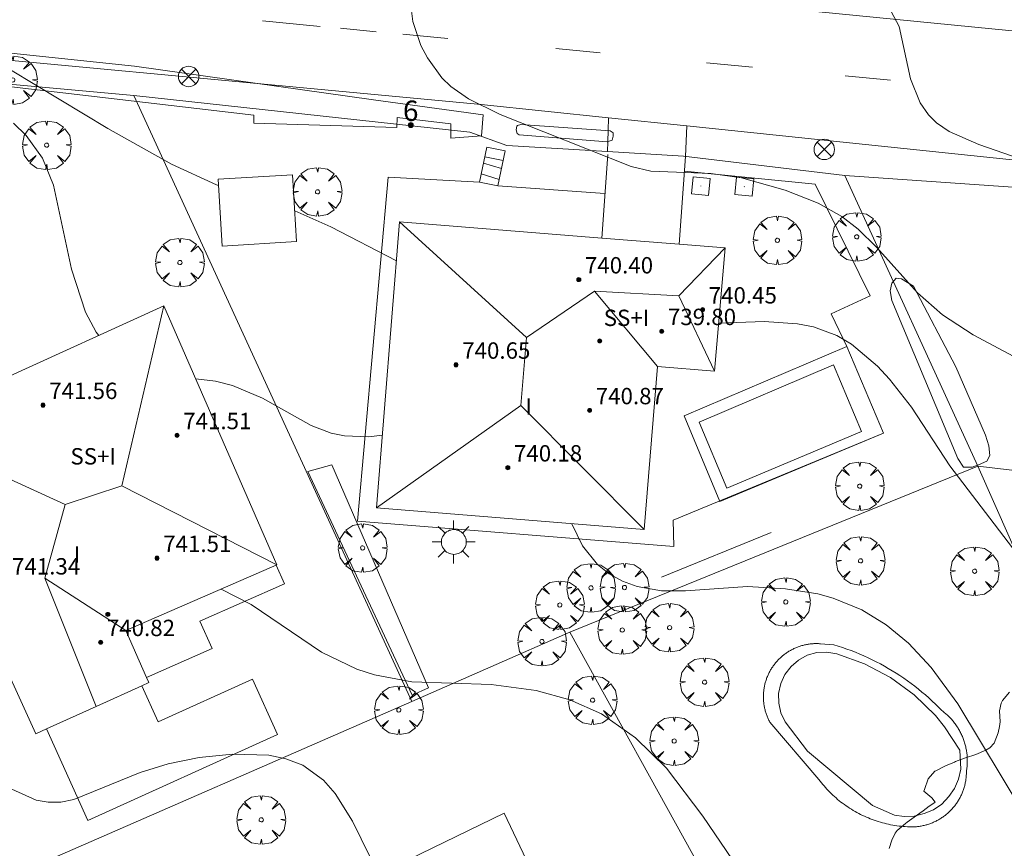
# Model space of a CAD drawing. Units: millimetres. Extents: x 423999 to 425002, y 4490499 to 4491001.
# Drawn here: x 424267 to 424315, y 4490583 to 4490623 of the extents above; entities that cross this region are included whole.
import ezdxf

# ---------------------------------------------------------------- set-up
doc = ezdxf.new("R2010")
doc.units = ezdxf.units.MM
doc.header["$MEASUREMENT"] = 0
doc.linetypes.add('VADO', pattern=[9.01, 2.71, -0.9, 0.9, -0.9, 0.9, -0.9, 0.9, -0.9])
doc.layers.get('0').update_dxf_attribs({"lineweight": 9})
for name, color, linetype, lineweight in [('1', 7, 'Continuous', 9), ('f012003p_num_plantas', 252, 'Continuous', 9), ('f022001p_portal', 7, 'Continuous', 9), ('f022001p_portal_texto', 7, 'Continuous', 9), ('f031026l_pinturavial', 253, 'Continuous', 9), ('f040024s_piscina', 140, 'Continuous', 9), ('f050002l_curvanivel_cgn', 23, 'Continuous', 9), ('f050002l_curvanivel_mae', 213, 'Continuous', 9), ('f050009p_puntocotaconstruccionelevada', 211, 'Continuous', 9), ('f060140s_arboladourbano', 92, 'Continuous', 9), ('f061013p_arbol', 91, 'Continuous', 9), ('f070045l_muro_tap', 11, 'MURO2', 9), ('f070045l_puerta', 11, 'Continuous', 9), ('f070047l_seto', 91, 'Continuous', 9), ('f070048l_alambrada', 7, 'ALAMBRADA_3', 9), ('f070056l_edificacion_els', 22, 'Continuous', 9), ('f070056l_edificacion_med', 221, 'Continuous', 9), ('f070056s_edificacion_edi', 240, 'Continuous', 9), ('f070057s_edificacionligera', 11, 'Continuous', 9), ('f070058l_elementoconstruido_bordillo', 30, 'Continuous', 9), ('f071028l_acera_escalera', 11, 'Continuous', 9), ('f071028s_acera_escalera', 11, 'Continuous', 9), ('f071045l_vado', 30, 'VADO', 9), ('f081039p_poste', 7, 'Continuous', 9), ('f081055p_farola', 7, 'Continuous', 9), ('f081065p_registro_cuadrado', 7, 'Continuous', 9)]:
    doc.layers.add(name, color=color, linetype=linetype, lineweight=lineweight)
doc.styles.get("Standard").update_dxf_attribs({"font": 'arial.ttf'})
doc.styles.add('Style-s7210005_h', font='txt')
doc.linetypes.add('ALAMBRADA_3', pattern='A,6.1e-05,[1,alambrada_3.shx,S=1,R=0,X=0,Y=0],-6.119413', length=6.119474)
doc.linetypes.add('MURO2', pattern='A,3.1e-05,[1,muro2.shx,S=1,R=0,X=0,Y=0],-3.058844', length=3.058875)

# ---------------------------------------------------------------- blocks, each defined once
blk = doc.blocks.new('punto_cota_construccion_elevada')
at = {"layer": 'f050009p_puntocotaconstruccionelevada'}
h = blk.add_hatch(color=256, dxfattribs=at)
h.dxf.hatch_style = 1
edge = h.paths.add_edge_path()
edge.add_arc((0, 0), 0.1, 0, 360)
blk.add_circle((0, 0), 0.1, dxfattribs=at)
blk = doc.blocks.new('arbol')
at = {"color": 0, "linetype": 'Continuous', "lineweight": 0, "flags": 128}
for points in [[(0.96, 0.012), (1.2, 0.036), (1.128, 0.468), (0.888, 0.804), (0.528, 0.528), (0.816, 0.876), (0.48, 1.104), (0.048, 1.176), (0.012, 0.96), (-0.048, 1.176), (-0.48, 1.104), (-0.816, 0.876), (-0.504, 0.528), (-0.864, 0.804), (-1.104, 0.468), (-1.188, 0.036), (-0.936, 0.012)], [(-0.936, 0.012), (-1.188, -0.048), (-1.104, -0.48), (-0.864, -0.804), (-0.504, -0.504), (-0.816, -0.876), (-0.48, -1.116)], [(-0.48, -1.116), (-0.048, -1.188), (0.012, -0.936), (0.048, -1.188), (0.48, -1.116), (0.816, -0.876), (0.528, -0.504), (0.888, -0.804), (1.128, -0.48), (1.2, -0.048), (0.96, 0.012)]]:
    blk.add_lwpolyline(points, dxfattribs=at)
at = {"color": 0, "linetype": 'Continuous', "lineweight": 0, "extrusion": (0, 0, -1)}
for start, end in [(180.0229, 7.5946), (7.2233, 180.0229)]:
    blk.add_arc((0, 0), 0.104, start, end, dxfattribs=at)
blk = doc.blocks.new('poste')
at = {"layer": 'f081039p_poste'}
for p, q in [((-0.354, 0.354), (0.354, -0.354)), ((-0.354, -0.354), (0.354, 0.354))]:
    blk.add_line(p, q, dxfattribs=at)
blk.add_circle((0, 0), 0.5, dxfattribs=at)
blk = doc.blocks.new('farola')
at = {"layer": '1'}
for points in [[(0, 1.05, 0), (0, 0.6, 0)], [(-0.75, 0.75, 0), (-0.42, 0.42, 0)], [(0.01, 0.61, 0), (0.09, 0.6, 0), (0.16, 0.58, 0), (0.24, 0.57, 0), (0.3, 0.52, 0), (0.37, 0.49, 0), (0.43, 0.43, 0), (0.48, 0.39, 0), (0.52, 0.31, 0), (0.57, 0.25, 0), (0.6, 0.18, 0), (0.61, 0.1, 0), (0.61, 0.03, 0), (0.61, -0.03, 0), (0.61, -0.11, 0), (0.6, -0.18, 0), (0.57, -0.26, 0), (0.52, -0.32, 0), (0.48, -0.39, 0), (0.43, -0.44, 0), (0.37, -0.5, 0), (0.3, -0.53, 0), (0.24, -0.57, 0), (0.16, -0.59, 0), (0.09, -0.6, 0), (0, -0.62, 0), (-0.06, -0.6, 0), (-0.14, -0.59, 0), (-0.21, -0.57, 0), (-0.27, -0.53, 0), (-0.35, -0.5, 0), (-0.41, -0.44, 0), (-0.45, -0.39, 0), (-0.5, -0.32, 0), (-0.54, -0.26, 0), (-0.57, -0.18, 0), (-0.59, -0.11, 0), (-0.59, -0.03, 0), (-0.59, 0.03, 0), (-0.59, 0.1, 0), (-0.57, 0.18, 0), (-0.54, 0.25, 0), (-0.5, 0.31, 0), (-0.45, 0.39, 0), (-0.41, 0.43, 0), (-0.35, 0.49, 0), (-0.27, 0.52, 0), (-0.21, 0.57, 0), (-0.14, 0.58, 0), (-0.06, 0.6, 0), (0.01, 0.61, 0)], [(0.75, 0.75, 0), (0.43, 0.43, 0)], [(-1.05, 0, 0), (-0.59, 0, 0)], [(1.05, 0, 0), (0.61, 0, 0)], [(-0.75, -0.74, 0), (-0.42, -0.41, 0)], [(0.75, -0.75, 0), (0.43, -0.44, 0)], [(0, -1.05, 0), (0, -0.62, 0)]]:
    blk.add_polyline3d(points, dxfattribs=at)
blk = doc.blocks.new('registro_cuadrado')
at = {"layer": 'f081065p_registro_cuadrado'}
blk.add_lwpolyline([(-0.42, 0.416), (-0.42, -0.424), (0.42, -0.424), (0.42, 0.416)], close=True, dxfattribs=at)
blk.add_polyline3d([(0, 0.003, 0), (0, -0.004, 0), (0, 0.003, 0)], dxfattribs=at)
blk = doc.blocks.new('portal_catastro')
at = {"layer": 'f022001p_portal'}
h = blk.add_hatch(color=256, dxfattribs=at)
h.dxf.hatch_style = 1
edge = h.paths.add_edge_path()
edge.add_arc((0, 0), 0.125, 0, 360)
blk.add_circle((0, 0), 0.125, dxfattribs=at)

msp = doc.modelspace()

# ---------------------------------------------------------------- linework, layer by layer
at = {"layer": 'f031026l_pinturavial'}
for p, q in [((424278.534, 4490623.364, 734.638), (424281.354, 4490623.099, 734.523)), ((424282.335, 4490623.006, 734.483), (424284.079, 4490622.842, 734.411)), ((424285.394, 4490622.718, 734.357), (424287.581, 4490622.512, 734.268)), ((424292.859, 4490622.015, 734.052), (424295.031, 4490621.81, 733.963)), ((424300.231, 4490621.32, 733.749), (424302.468, 4490621.109, 733.658)), ((424307.002, 4490620.682, 733.472), (424309.21, 4490620.474, 733.382))]:
    msp.add_line(p, q, dxfattribs=at)
at = {"layer": 'f040024s_piscina'}
for points in [[(424301.225, 4490600.529, 735.585), (424299.875, 4490603.755, 735.585), (424306.428, 4490606.55, 735.585), (424307.796, 4490603.285, 735.391)], [(424309.88, 4490584.47, 736.676), (424309.42, 4490584.54, 736.676), (424308.33, 4490585.01, 736.676), (424305.16, 4490587.67, 736.619), (424304.07, 4490589.1, 736.619), (424303.86, 4490589.53, 736.619), (424303.76, 4490590.01, 736.619), (424303.75, 4490590.49, 736.619), (424303.86, 4490590.97, 736.619), (424304.05, 4490591.41, 736.619), (424304.36, 4490591.8, 736.619), (424304.72, 4490592.12, 736.619), (424305.15, 4490592.35, 736.619), (424305.61, 4490592.48, 736.619), (424306.11, 4490592.5, 736.619), (424306.6, 4490592.43, 736.619), (424307.94, 4490591.94, 736.242), (424309.22, 4490591.27, 736.242), (424310.38, 4490590.42, 736.242), (424311.41, 4490589.4, 736.242), (424311.86, 4490588.85, 736.242), (424312.6, 4490587.71, 736.242), (424312.65, 4490586.79, 736.676), (424312.54, 4490586.3, 736.676), (424312.35, 4490585.84, 736.676), (424312.07, 4490585.44, 736.676), (424311.72, 4490585.08, 736.676), (424311.32, 4490584.8, 736.676), (424310.86, 4490584.61, 736.676), (424310.37, 4490584.49, 736.676)]]:
    msp.add_polyline3d(points, close=True, dxfattribs=at)
at = {"layer": 'f050002l_curvanivel_cgn'}
for points in [[(424315.973, 4490606.571, 734), (424313.254, 4490608.018, 734), (424311.757, 4490608.994, 734), (424310.542, 4490610.065, 734), (424308.532, 4490612.309, 734), (424307.642, 4490613.184, 734), (424306.841, 4490613.801, 734), (424305.681, 4490614.449, 734), (424304.066, 4490615.085, 734), (424301.935, 4490615.69, 734), (424300.438, 4490615.9, 734), (424297.504, 4490616.027, 734), (424296.539, 4490616.243, 734), (424290.15, 4490618.797, 734), (424288.593, 4490619.551, 734), (424287.735, 4490620.162, 734), (424287.297, 4490620.585, 734), (424286.586, 4490621.558, 734), (424286.273, 4490622.168, 734), (424285.881, 4490623.335, 734), (424285.664, 4490625.045, 734)], [(424318.472, 4490615.618, 733), (424313.542, 4490617.321, 733), (424312.087, 4490617.967, 733), (424311.473, 4490618.388, 733), (424311.077, 4490618.774, 733), (424310.661, 4490619.363, 733), (424310.188, 4490620.541, 733), (424309.636, 4490623.099, 733), (424309.255, 4490623.831, 733)], [(424270.535, 4490607.99, 736), (424270.407, 4490608.154, 736), (424269.876, 4490609.123, 736), (424269.196, 4490611.231, 736), (424268.319, 4490615.342, 736), (424267.784, 4490616.663, 736), (424266.988, 4490617.765, 736), (424266.367, 4490618.364, 736)], [(424284.381, 4490603.108, 736), (424283.733, 4490603.037, 736), (424282.529, 4490603.073, 736), (424281.891, 4490603.207, 736), (424280.902, 4490603.588, 736), (424278.525, 4490604.922, 736), (424277.07, 4490605.548, 736), (424276.238, 4490605.749, 736), (424275.27, 4490605.869, 736)], [(424315.774, 4490584.541, 736), (424312.515, 4490589.971, 736), (424311.202, 4490591.752, 736), (424310.105, 4490592.948, 736), (424309.005, 4490593.841, 736), (424307.821, 4490594.569, 736), (424306.421, 4490595.151, 736), (424305.659, 4490595.352, 736), (424304.086, 4490595.603, 736), (424302.222, 4490595.707, 736), (424299.194, 4490595.495, 736), (424298.033, 4490595.496, 736), (424296.834, 4490595.714, 736), (424296.125, 4490595.976, 736), (424295.472, 4490596.331, 736), (424294.892, 4490596.783, 736), (424294.166, 4490597.695, 736), (424293.646, 4490598.782, 736)], [(424315.469, 4490575.011, 737), (424314.659, 4490575.138, 737), (424312.101, 4490575.015, 737), (424311.181, 4490575.04, 737), (424309.959, 4490575.236, 737), (424309.139, 4490575.455, 737), (424307.022, 4490576.287, 737), (424305.624, 4490577.172, 737), (424304.981, 4490577.701, 737), (424303.809, 4490578.941, 737), (424300.045, 4490584.491, 737), (424298.265, 4490586.839, 737), (424296.762, 4490588.311, 737), (424295.098, 4490589.49, 737), (424293.552, 4490590.173, 737), (424291.905, 4490590.628, 737), (424289.71, 4490590.919, 737), (424285.824, 4490591.054, 737), (424284.007, 4490591.392, 737), (424283.133, 4490591.665, 737), (424281.416, 4490592.496, 737), (424277.98, 4490594.83, 737), (424276.506, 4490595.585, 737)], [(424284.192, 4490581.642, 738), (424282.932, 4490584.238, 738), (424282.08, 4490585.586, 738), (424281.502, 4490586.242, 738), (424280.493, 4490586.976, 738), (424279.675, 4490587.296, 738), (424278.841, 4490587.46, 738), (424277.063, 4490587.51, 738), (424275.434, 4490587.348, 738), (424273.917, 4490587.041, 738), (424272.55, 4490586.62, 738), (424269.306, 4490585.298, 738), (424268.667, 4490585.169, 738), (424268.06, 4490585.163, 738), (424267.462, 4490585.267, 738), (424266.283, 4490585.798, 738)]]:
    msp.add_polyline3d(points, dxfattribs=at)
at = {"layer": 'f050002l_curvanivel_mae'}
for points in [[(424276.374, 4490615.319, 735), (424276.28, 4490615.35, 735), (424274.076, 4490616.368, 735), (424270.979, 4490618.11, 735), (424266.207, 4490620.973, 735)], [(424285.071, 4490611.642, 735), (424281.867, 4490613.307, 735), (424280.102, 4490614.075, 735)], [(424315.185, 4490597.601, 735), (424312.123, 4490601.62, 735), (424310.251, 4490604.488, 735), (424309.173, 4490605.859, 735), (424308.585, 4490606.484, 735), (424307.304, 4490607.563, 735), (424306.6, 4490607.98, 735), (424305.447, 4490608.406, 735), (424304.669, 4490608.557, 735), (424303.046, 4490608.666, 735), (424300.817, 4490608.588, 735)]]:
    msp.add_polyline3d(points, dxfattribs=at)
at = {"layer": 'f060140s_arboladourbano'}
msp.add_polyline3d([(424309.15, 4490582.912, 0), (424309.284, 4490583.316, 0), (424309.447, 4490583.647, 0), (424309.549, 4490583.78, 0), (424309.948, 4490584.128, 0), (424310.024, 4490584.184, 0), (424310.377, 4490584.442, 0), (424310.806, 4490584.752, 0), (424311.109, 4490584.969, 0), (424311.238, 4490585.058, 0), (424311.396, 4490585.166, 0), (424311.239, 4490585.389, 0), (424310.853, 4490585.709, 0), (424310.876, 4490585.79, 0), (424311.058, 4490586.305, 0), (424311.376, 4490586.678, 0), (424311.43, 4490586.708, 0), (424311.909, 4490586.941, 0), (424312.339, 4490587.127, 0), (424312.392, 4490587.15, 0), (424312.884, 4490587.332, 0), (424313.38, 4490587.504, 0), (424313.87, 4490587.717, 0), (424314.077, 4490587.834, 0), (424314.291, 4490588.048, 0), (424314.479, 4490588.559, 0), (424314.55, 4490588.873, 0), (424314.575, 4490589.093, 0), (424314.539, 4490589.637, 0), (424314.619, 4490590.009, 0), (424314.693, 4490590.133, 0), (424315.029, 4490590.541, 0)], dxfattribs=at)
at = {"layer": 'f070045l_muro_tap'}
for p, q in [((424272.243, 4490619.727, 735.221), (424285.823, 4490590.096, 737.604)), ((424313.49, 4490601.597, 735.391), (424323.41, 4490579.083, 736.099)), ((424313.49, 4490601.597, 735.391), (424334.853, 4490599.036, 734.271)), ((424265.747, 4490581.33, 738.566), (424285.823, 4490590.096, 737.604))]:
    msp.add_line(p, q, dxfattribs=at)
for points in [[(424272.243, 4490619.727, 735.221), (424254.869, 4490621.299, 736.058), (424254.629, 4490621.142, 735.603), (424254.374, 4490620.764, 735.682), (424251.582, 4490616.131, 736.278), (424251.323, 4490615.239, 736.32), (424251.323, 4490614.764, 736.386), (424251.519, 4490614.056, 721.786)], [(424272.243, 4490619.727, 735.221), (424288.663, 4490617.926, 733.917), (424290.463, 4490617.276, 733.917), (424295.394, 4490616.976, 734.206)], [(424299.107, 4490616.749, 734.423), (424306.987, 4490615.816, 734.82), (424313.49, 4490601.597, 735.391)], [(424285.823, 4490590.096, 737.604), (424293.553, 4490593.476, 737.186), (424313.49, 4490601.597, 735.391)]]:
    msp.add_polyline3d(points, dxfattribs=at)
at = {"layer": 'f070045l_puerta'}
msp.add_line((424295.394, 4490616.976, 734.206), (424299.107, 4490616.749, 734.423), dxfattribs=at)
at = {"layer": 'f070047l_seto'}
msp.add_line((424298.03, 4490596.17, 736.619), (424303.381, 4490598.353, 735.585), dxfattribs=at)
for points in [[(424258.623, 4490622.595, 736.251), (424272.268, 4490621.157, 735.221), (424283.947, 4490619.516, 734.512), (424289.306, 4490618.769, 733.917), (424289.224, 4490617.745, 733.917), (424287.739, 4490617.638, 733.917), (424287.736, 4490618.33, 733.917), (424285.111, 4490618.65, 734.512), (424285.099, 4490618.16, 734.512), (424278.107, 4490618.371, 734.512), (424278.105, 4490618.759, 734.512), (424261.934, 4490620.657, 736.251)], [(424295.376, 4490617.458, 733.917), (424291.068, 4490617.8, 733.917), (424290.979, 4490617.87, 733.917), (424290.925, 4490618.047, 733.917), (424290.959, 4490618.225, 733.917), (424290.995, 4490618.261, 733.917), (424291.154, 4490618.297, 733.917), (424295.52, 4490617.996, 733.917), (424295.663, 4490617.891, 733.917), (424295.663, 4490617.731, 733.917), (424295.611, 4490617.536, 733.917), (424295.376, 4490617.458, 733.917)], [(424312.515, 4490601.965, 735.391), (424309.29, 4490609.703, 734.452), (424309.195, 4490610.168, 734.452), (424309.286, 4490610.541, 734.452), (424309.502, 4490610.79, 734.452), (424309.751, 4490610.761, 734.452), (424310.343, 4490610.391, 734.452), (424312.409, 4490606.456, 735.391), (424313.857, 4490603.113, 735.391), (424314.028, 4490602.587, 735.391), (424314.072, 4490602.123, 735.391), (424313.926, 4490601.849, 735.391), (424313.526, 4490601.657, 735.391), (424313.211, 4490601.551, 735.391), (424312.789, 4490601.549, 735.391), (424312.515, 4490601.965, 735.391)], [(424281.918, 4490601.671, 736.359), (424286.644, 4490590.755, 737.604), (424285.845, 4490590.395, 737.604), (424280.743, 4490601.344, 736.359), (424281.918, 4490601.671, 736.359)]]:
    msp.add_polyline3d(points, dxfattribs=at)
at = {"layer": 'f070048l_alambrada'}
msp.add_line((424293.553, 4490593.476, 737.186), (424305.793, 4490571.356, 738.38), dxfattribs=at)
msp.add_polyline3d([(424366.313, 4490596.396, 732.456), (424360.171, 4490608.964, 731.199), (424360.007, 4490609.173, 731.44), (424359.41, 4490609.41, 720.45), (424352.6, 4490612.092, 731.383), (424334.669, 4490613.885, 732.904), (424306.987, 4490615.816, 734.82)], dxfattribs=at)
at = {"layer": 'f070056l_edificacion_els'}
for points in [[(424272.863, 4490591.267, 740.533), (424276.066, 4490592.679, 740.533), (424275.473, 4490594.022, 740.533), (424279.606, 4490595.845, 740.533), (424279.202, 4490596.761, 740.533)], [(424267.968, 4490588.748, 740.533), (424269.994, 4490584.276, 740.533), (424279.262, 4490588.473, 740.533), (424278.034, 4490591.184, 740.533), (424273.428, 4490589.098, 740.533), (424272.63, 4490590.86, 740.533)]]:
    msp.add_polyline3d(points, dxfattribs=at)
at = {"layer": 'f070056l_edificacion_med'}
for p, q in [((424297.824, 4490606.475, 741.733), (424294.749, 4490610.154, 741.733)), ((424300.614, 4490606.235, 741.733), (424298.877, 4490609.929, 741.733)), ((424284.094, 4490599.556, 741.733), (424291.145, 4490604.557, 741.733)), ((424260.634, 4490603.486, 740.843), (424268.881, 4490599.722, 740.843)), ((424271.659, 4490600.644, 740.843), (424279.234, 4490596.776, 740.843)), ((424267.886, 4490596.128, 740.843), (424271.854, 4490593.556, 740.843))]:
    msp.add_line(p, q, dxfattribs=at)
for points in [[(424297.184, 4490598.495, 741.733), (424291.145, 4490604.557, 741.733), (424291.434, 4490607.895, 741.733), (424285.224, 4490613.546, 741.733)], [(424291.434, 4490607.895, 741.733), (424294.749, 4490610.154, 741.733), (424298.877, 4490609.929, 741.733), (424301.134, 4490612.265, 741.733)], [(424273.714, 4490609.436, 740.843), (424271.659, 4490600.644, 740.843), (424268.881, 4490599.722, 740.843), (424267.886, 4490596.128, 740.843), (424270.399, 4490589.85, 740.843)]]:
    msp.add_polyline3d(points, dxfattribs=at)
at = {"layer": 'f070056s_edificacion_edi'}
for points in [[(424297.184, 4490598.495, 735.585), (424284.094, 4490599.556, 736.359), (424285.224, 4490613.546, 735.381), (424295.112, 4490612.75, 735.032), (424298.892, 4490612.446, 734.899), (424301.134, 4490612.265, 734.82), (424300.614, 4490606.235, 735.585), (424297.824, 4490606.475, 735.585)], [(424267.454, 4490588.516, 737.662), (424260.634, 4490603.486, 737.235), (424265.835, 4490605.851, 736.776), (424273.714, 4490609.436, 736.08), (424279.234, 4490596.776, 737.604), (424271.854, 4490593.556, 737.662), (424272.863, 4490591.267, 737.662), (424272.974, 4490591.016, 737.662), (424272.627, 4490590.858, 737.662), (424270.399, 4490589.85, 737.662), (424267.968, 4490588.748, 737.662)], [(424282.434, 4490569.086, 739.561), (424277.884, 4490578.576, 738.466), (424280.624, 4490579.906, 738.466), (424280.995, 4490580.086, 738.442), (424290.344, 4490584.635, 737.844), (424292.336, 4490580.403, 737.844), (424293.154, 4490578.665, 737.844), (424294.294, 4490576.255, 739.18), (424287.594, 4490573.075, 739.18), (424288.044, 4490571.775, 739.18), (424285.294, 4490570.455, 739.561), (424283.234, 4490569.466, 739.561)]]:
    msp.add_polyline3d(points, close=True, dxfattribs=at)
at = {"layer": 'f070057s_edificacionligera'}
msp.add_polyline3d([(424276.551, 4490612.36, 734.068), (424276.356, 4490615.632, 734.068), (424279.996, 4490615.848, 734.068), (424280.191, 4490612.576, 734.068)], close=True, dxfattribs=at)
at = {"layer": 'f070058l_elementoconstruido_bordillo'}
for p, q in [((424295.397, 4490616.837, 734.08), (424295.112, 4490612.75, 734.07)), ((424299.199, 4490616.74, 734.09), (424298.892, 4490612.446, 734.11)), ((424290.025, 4490615.298, 734.57), (424295.264, 4490614.932, 734.09))]:
    msp.add_line(p, q, dxfattribs=at)
for points in [[(424355.33, 4490622.25, 730.84), (424353.918, 4490620.068, 731.05), (424353.225, 4490619.555, 731), (424352.327, 4490619.555, 731.12), (424319.813, 4490622.434, 732.53), (424299.094, 4490624.487, 733.55), (424281.324, 4490626.204, 734.22), (424259.336, 4490628.182, 734.92), (424254.11, 4490628.593, 735.09), (424242.815, 4490629.742, 735.02), (424242.479, 4490629.931, 735.02), (424242.017, 4490630.309, 735.02), (424241.775, 4490630.939, 735.02), (424240.897, 4490633.217, 735.01), (424238.881, 4490638.341, 734.87), (424225.624, 4490669.272, 733.48)], [(424266.715, 4490577.762, 739.17), (424266.593, 4490578.029, 739.17), (424258.489, 4490595.822, 737.56), (424250.387, 4490613.645, 736.15), (424250.137, 4490614.552, 736.03), (424250.103, 4490614.945, 736.03), (424250.133, 4490615.444, 735.95), (424250.479, 4490616.637, 735.95), (424252.351, 4490619.515, 735.48), (424254.076, 4490622.295, 735.32), (424254.411, 4490622.486, 735.32), (424254.704, 4490622.515, 735.32), (424255.131, 4490622.482, 735.32), (424289.221, 4490619.285, 733.81), (424295.441, 4490618.635, 733.7), (424299.259, 4490618.236, 733.67), (424317.515, 4490616.329, 732.65)], [(424289.134, 4490615.484, 734.57), (424284.678, 4490615.724, 734.72), (424283.175, 4490598.904, 736.32), (424298.626, 4490597.665, 735.68), (424298.6, 4490598.957, 735.54), (424308.874, 4490603.213, 735.23), (424307.083, 4490607.449, 735.06), (424306.326, 4490609.054, 734.94), (424308.224, 4490609.924, 734.87), (424305.535, 4490615.381, 734.41), (424299.147, 4490616.014, 734.09)], [(424300.883, 4490599.865, 735.54), (424299.133, 4490604.067, 735.5), (424307.083, 4490607.449, 735.06), (424308.874, 4490603.213, 735.23), (424300.883, 4490599.865, 735.54)], [(424305.799, 4490592.916, 736.36), (424306.455, 4490592.866, 736.36), (424306.668, 4490592.8, 736.33), (424306.88, 4490592.73, 736.33), (424307.091, 4490592.656, 736.33), (424307.3, 4490592.578, 736.33), (424307.508, 4490592.497, 736.33), (424307.714, 4490592.411, 736.19), (424307.919, 4490592.322, 736.19), (424308.122, 4490592.229, 736.19), (424308.324, 4490592.133, 736.21), (424308.523, 4490592.032, 736.21), (424308.721, 4490591.928, 736.21), (424308.917, 4490591.821, 736.21), (424309.11, 4490591.71, 736.21), (424309.302, 4490591.595, 736.22), (424309.491, 4490591.477, 736.22), (424309.679, 4490591.356, 736.22), (424309.864, 4490591.231, 736.32), (424310.047, 4490591.102, 736.32), (424310.227, 4490590.971, 736.32), (424310.405, 4490590.836, 736.24), (424310.581, 4490590.698, 736.24), (424310.753, 4490590.556, 736.24), (424310.924, 4490590.412, 736.24), (424311.091, 4490590.264, 736.17), (424311.256, 4490590.114, 736.17), (424311.418, 4490589.96, 736.17), (424311.578, 4490589.804, 736.17), (424311.734, 4490589.644, 736.14), (424311.777, 4490589.612, 736.14), (424311.82, 4490589.578, 736.14), (424311.862, 4490589.544, 736.14), (424311.904, 4490589.509, 736.14), (424311.945, 4490589.474, 736.14), (424311.985, 4490589.438, 736.14), (424312.024, 4490589.401, 736.14), (424312.063, 4490589.363, 736.14), (424312.102, 4490589.325, 736.14), (424312.139, 4490589.286, 736.14), (424312.176, 4490589.246, 736.14), (424312.212, 4490589.206, 736.14), (424312.248, 4490589.165, 736.14), (424312.283, 4490589.123, 736.14), (424312.316, 4490589.081, 736.14), (424312.35, 4490589.038, 736.14), (424312.382, 4490588.995, 736.14), (424312.414, 4490588.951, 736.14), (424312.445, 4490588.906, 736.14), (424312.475, 4490588.861, 736.21), (424312.504, 4490588.815, 736.21), (424312.532, 4490588.769, 736.1), (424312.56, 4490588.723, 736.1), (424312.587, 4490588.675, 736.1), (424312.613, 4490588.628, 736.1), (424312.638, 4490588.58, 736.1), (424312.662, 4490588.531, 736.1), (424312.685, 4490588.482, 736.1), (424312.708, 4490588.433, 736.1), (424312.73, 4490588.383, 736.1), (424312.75, 4490588.333, 736.1), (424312.77, 4490588.283, 736.1), (424312.789, 4490588.232, 736.1), (424312.807, 4490588.181, 736.1), (424312.824, 4490588.13, 736.1), (424312.84, 4490588.078, 736.1), (424312.856, 4490588.026, 736.1), (424312.87, 4490587.974, 736.1), (424312.883, 4490587.921, 736.1), (424312.896, 4490587.868, 736.1), (424312.907, 4490587.815, 736.23), (424312.918, 4490587.762, 736.23), (424312.927, 4490587.709, 736.23), (424312.936, 4490587.656, 736.23), (424312.944, 4490587.602, 736.23), (424312.95, 4490587.548, 736.23), (424312.956, 4490587.494, 736.23), (424312.961, 4490587.44, 736.23), (424312.965, 4490587.386, 736.23), (424312.968, 4490587.332, 736.23), (424312.97, 4490587.278, 736.23), (424312.971, 4490587.224, 736.23), (424312.971, 4490587.17, 736.23), (424312.97, 4490587.115, 736.23), (424312.968, 4490587.061, 736.23), (424312.965, 4490587.007, 736.23), (424312.961, 4490586.953, 736.23), (424312.956, 4490586.899, 736.23), (424312.951, 4490586.845, 736.23), (424312.944, 4490586.791, 736.23), (424312.936, 4490586.738, 736.23), (424312.928, 4490586.684, 736.23), (424312.928, 4490586.637, 736.23), (424312.927, 4490586.589, 736.23), (424312.926, 4490586.541, 736.23), (424312.923, 4490586.493, 736.23), (424312.92, 4490586.446, 736.23), (424312.916, 4490586.398, 736.23), (424312.911, 4490586.35, 736.23), (424312.905, 4490586.303, 736.23), (424312.899, 4490586.256, 736.23), (424312.891, 4490586.208, 736.23), (424312.883, 4490586.161, 736.23), (424312.874, 4490586.114, 736.23), (424312.864, 4490586.068, 736.23), (424312.853, 4490586.021, 736.23), (424312.842, 4490585.975, 736.23), (424312.829, 4490585.929, 736.23), (424312.816, 4490585.883, 736.23), (424312.802, 4490585.837, 736.29), (424312.787, 4490585.792, 736.29), (424312.772, 4490585.746, 736.29), (424312.755, 4490585.702, 736.29), (424312.738, 4490585.657, 736.29), (424312.72, 4490585.613, 736.29), (424312.701, 4490585.569, 736.29), (424312.682, 4490585.525, 736.29), (424312.661, 4490585.482, 736.29), (424312.64, 4490585.439, 736.29), (424312.618, 4490585.397, 736.29), (424312.596, 4490585.355, 736.29), (424312.572, 4490585.313, 736.29), (424312.548, 4490585.272, 736.29), (424312.523, 4490585.231, 736.29), (424312.498, 4490585.19, 736.29), (424312.471, 4490585.151, 736.29), (424312.444, 4490585.111, 736.29), (424312.417, 4490585.072, 736.29), (424312.388, 4490585.034, 736.29), (424312.359, 4490584.996, 736.29), (424312.33, 4490584.958, 736.29), (424312.299, 4490584.921, 736.29), (424312.268, 4490584.885, 736.29), (424312.236, 4490584.849, 736.29), (424312.204, 4490584.814, 736.29), (424312.171, 4490584.779, 736.29), (424312.138, 4490584.745, 736.29), (424312.104, 4490584.712, 736.29), (424312.069, 4490584.679, 736.29), (424312.034, 4490584.647, 736.29), (424311.998, 4490584.615, 736.29), (424311.961, 4490584.584, 736.29), (424311.924, 4490584.554, 736.29), (424311.887, 4490584.524, 736.29), (424311.849, 4490584.495, 736.29), (424311.81, 4490584.467, 736.29), (424311.771, 4490584.44, 736.29), (424311.732, 4490584.413, 736.29), (424311.692, 4490584.386, 736.29), (424311.651, 4490584.361, 736.29), (424311.611, 4490584.336, 736.29), (424311.569, 4490584.312, 736.29), (424311.528, 4490584.289, 736.29), (424311.485, 4490584.266, 736.29), (424311.443, 4490584.245, 736.29), (424311.4, 4490584.224, 736.29), (424311.357, 4490584.203, 736.29), (424311.313, 4490584.184, 736.29), (424311.269, 4490584.165, 736.29), (424311.225, 4490584.147, 736.29), (424311.18, 4490584.13, 736.29), (424311.135, 4490584.114, 736.29), (424311.09, 4490584.098, 736.29), (424311.045, 4490584.083, 736.29), (424310.999, 4490584.069, 736.35), (424310.953, 4490584.056, 736.35), (424310.907, 4490584.044, 736.35), (424310.86, 4490584.033, 736.35), (424310.814, 4490584.022, 736.35), (424310.767, 4490584.012, 736.35), (424310.72, 4490584.003, 736.35), (424310.673, 4490583.995, 736.35), (424310.626, 4490583.988, 736.35), (424310.578, 4490583.981, 736.35), (424310.531, 4490583.976, 736.35), (424310.483, 4490583.971, 736.35), (424310.436, 4490583.967, 736.35), (424310.388, 4490583.964, 736.35), (424310.34, 4490583.961, 736.35), (424310.293, 4490583.96, 736.35), (424310.245, 4490583.959, 736.35), (424310.197, 4490583.96, 736.35), (424310.149, 4490583.961, 736.35), (424310.046, 4490583.965, 736.35), (424309.942, 4490583.972, 736.35), (424309.839, 4490583.98, 736.35), (424309.736, 4490583.99, 736.35), (424309.633, 4490584.002, 736.35), (424309.53, 4490584.015, 736.35), (424309.428, 4490584.031, 736.35), (424309.326, 4490584.048, 736.35), (424309.224, 4490584.067, 736.35), (424309.122, 4490584.088, 736.35), (424309.021, 4490584.111, 736.35), (424308.921, 4490584.136, 736.35), (424308.821, 4490584.162, 736.35), (424308.721, 4490584.191, 736.35), (424308.622, 4490584.221, 736.46), (424308.523, 4490584.252, 736.46), (424308.425, 4490584.286, 736.36), (424308.328, 4490584.321, 736.36), (424308.231, 4490584.358, 736.36), (424308.135, 4490584.397, 736.34), (424308.04, 4490584.438, 736.34), (424307.945, 4490584.48, 736.34), (424307.851, 4490584.524, 736.34), (424307.758, 4490584.57, 736.34), (424307.666, 4490584.617, 736.34), (424307.575, 4490584.666, 736.34), (424307.484, 4490584.716, 736.34), (424307.395, 4490584.768, 736.34), (424307.306, 4490584.822, 736.34), (424307.219, 4490584.878, 736.44), (424307.132, 4490584.935, 736.44), (424307.046, 4490584.993, 736.44), (424306.962, 4490585.053, 736.44), (424306.879, 4490585.114, 736.44), (424306.796, 4490585.177, 736.44), (424306.715, 4490585.242, 736.44), (424306.635, 4490585.308, 736.44), (424306.556, 4490585.375, 736.44), (424306.479, 4490585.444, 736.44), (424306.403, 4490585.514, 736.44), (424306.328, 4490585.585, 736.44), (424306.254, 4490585.658, 736.44), (424306.182, 4490585.732, 736.35), (424306.11, 4490585.808, 736.35), (424306.041, 4490585.884, 736.35), (424305.972, 4490585.962, 736.35), (424305.906, 4490586.041, 736.35), (424305.84, 4490586.122, 736.35), (424305.776, 4490586.203, 736.35), (424305.714, 4490586.286, 736.35), (424303.322, 4490589.083, 736.49), (424303.301, 4490589.123, 736.49), (424303.28, 4490589.164, 736.42), (424303.26, 4490589.206, 736.42), (424303.24, 4490589.248, 736.42), (424303.221, 4490589.29, 736.42), (424303.203, 4490589.332, 736.42), (424303.186, 4490589.375, 736.42), (424303.17, 4490589.418, 736.42), (424303.154, 4490589.461, 736.42), (424303.139, 4490589.505, 736.42), (424303.125, 4490589.548, 736.42), (424303.112, 4490589.592, 736.42), (424303.099, 4490589.637, 736.42), (424303.087, 4490589.681, 736.42), (424303.076, 4490589.726, 736.42), (424303.066, 4490589.771, 736.42), (424303.057, 4490589.816, 736.42), (424303.048, 4490589.861, 736.42), (424303.04, 4490589.906, 736.42), (424303.033, 4490589.952, 736.42), (424303.027, 4490589.998, 736.39), (424303.021, 4490590.043, 736.39), (424303.017, 4490590.089, 736.39), (424303.013, 4490590.135, 736.39), (424303.01, 4490590.181, 736.39), (424303.008, 4490590.227, 736.39), (424303.007, 4490590.273, 736.39), (424303.006, 4490590.319, 736.39), (424303.006, 4490590.365, 736.39), (424303.007, 4490590.411, 736.39), (424303.009, 4490590.457, 736.39), (424303.012, 4490590.503, 736.39), (424303.016, 4490590.549, 736.39), (424303.02, 4490590.595, 736.34), (424303.025, 4490590.64, 736.34), (424303.031, 4490590.686, 736.34), (424303.038, 4490590.732, 736.34), (424303.046, 4490590.777, 736.34), (424303.054, 4490590.822, 736.34), (424303.063, 4490590.867, 736.34), (424303.073, 4490590.912, 736.34), (424303.084, 4490590.957, 736.34), (424303.096, 4490591.002, 736.34), (424303.108, 4490591.046, 736.34), (424303.121, 4490591.09, 736.34), (424303.135, 4490591.134, 736.34), (424303.15, 4490591.178, 736.34), (424303.165, 4490591.221, 736.34), (424303.182, 4490591.264, 736.34), (424303.199, 4490591.307, 736.38), (424303.216, 4490591.349, 736.38), (424303.235, 4490591.391, 736.38), (424303.254, 4490591.433, 736.38), (424303.274, 4490591.475, 736.38), (424303.295, 4490591.516, 736.38), (424303.316, 4490591.557, 736.38), (424303.339, 4490591.597, 736.38), (424303.361, 4490591.637, 736.38), (424303.385, 4490591.676, 736.38), (424303.409, 4490591.716, 736.34), (424303.434, 4490591.754, 736.34), (424303.46, 4490591.792, 736.34), (424303.486, 4490591.83, 736.34), (424303.513, 4490591.867, 736.34), (424303.541, 4490591.904, 736.34), (424303.569, 4490591.941, 736.34), (424303.598, 4490591.976, 736.34), (424303.628, 4490592.012, 736.34), (424303.658, 4490592.046, 736.34), (424303.689, 4490592.081, 736.34), (424303.72, 4490592.114, 736.34), (424303.752, 4490592.147, 736.34), (424303.785, 4490592.18, 736.34), (424303.818, 4490592.212, 736.34), (424303.852, 4490592.243, 736.34), (424303.886, 4490592.274, 736.34), (424303.921, 4490592.304, 736.34), (424303.956, 4490592.334, 736.34), (424303.992, 4490592.363, 736.3), (424304.028, 4490592.391, 736.3), (424304.065, 4490592.418, 736.3), (424304.103, 4490592.445, 736.3), (424304.14, 4490592.472, 736.3), (424304.179, 4490592.497, 736.3), (424304.217, 4490592.522, 736.3), (424304.256, 4490592.546, 736.3), (424304.296, 4490592.57, 736.3), (424304.336, 4490592.593, 736.3), (424304.376, 4490592.615, 736.3), (424304.417, 4490592.636, 736.3), (424304.458, 4490592.657, 736.3), (424304.5, 4490592.677, 736.3), (424304.542, 4490592.696, 736.3), (424304.584, 4490592.714, 736.3), (424304.626, 4490592.732, 736.3), (424304.669, 4490592.749, 736.3), (424304.712, 4490592.765, 736.3), (424304.756, 4490592.781, 736.3), (424304.799, 4490592.795, 736.3), (424304.843, 4490592.809, 736.3), (424304.887, 4490592.822, 736.3), (424304.932, 4490592.835, 736.3), (424304.976, 4490592.846, 736.3), (424305.021, 4490592.857, 736.3), (424305.066, 4490592.867, 736.3), (424305.111, 4490592.876, 736.3), (424305.156, 4490592.884, 736.3), (424305.202, 4490592.892, 736.3), (424305.247, 4490592.898, 736.3), (424305.293, 4490592.904, 736.36), (424305.339, 4490592.909, 736.36), (424305.385, 4490592.914, 736.36), (424305.431, 4490592.917, 736.36), (424305.476, 4490592.92, 736.36), (424305.522, 4490592.922, 736.36), (424305.568, 4490592.923, 736.36), (424305.615, 4490592.923, 736.36), (424305.661, 4490592.922, 736.36), (424305.707, 4490592.921, 736.36), (424305.753, 4490592.919, 736.36), (424305.799, 4490592.916, 736.36)]]:
    msp.add_polyline3d(points, dxfattribs=at)
at = {"layer": 'f071028l_acera_escalera'}
for p, q in [((424289.328, 4490616.415, 734.582), (424290.204, 4490616.155, 734.502)), ((424289.391, 4490616.715, 734.469), (424290.287, 4490616.549, 734.403)), ((424289.218, 4490615.886, 734.782), (424290.091, 4490615.613, 734.638))]:
    msp.add_line(p, q, dxfattribs=at)
at = {"layer": 'f071028s_acera_escalera'}
msp.add_polyline3d([(424290.025, 4490615.298, 734.72), (424289.134, 4490615.484, 734.93), (424289.493, 4490617.201, 734.29), (424290.384, 4490617.015, 734.29)], close=True, dxfattribs=at)
at = {"layer": 'f071045l_vado'}
for p, q in [((424295.423, 4490618.003, 743.245), (424295.441, 4490618.635, 752.574)), ((424299.199, 4490616.744, 743.501), (424299.259, 4490618.236, 752.574)), ((424295.408, 4490617.469, 743.245), (424295.423, 4490618.003, 743.245)), ((424295.394, 4490616.976, 752.574), (424295.408, 4490617.469, 743.245)), ((424299.199, 4490616.74, 752.574), (424299.199, 4490616.744, 743.501))]:
    msp.add_line(p, q, dxfattribs=at)

# ---------------------------------------------------------------- block references
at = {"layer": 'f022001p_portal'}
msp.add_blockref('portal_catastro', (424285.772, 4490618.274), dxfattribs=at)
at = {"layer": 'f050009p_puntocotaconstruccionelevada'}
for p in [(424293.985, 4490610.72, 740.4), (424300.035, 4490609.25, 740.45), (424298.04, 4490608.195, 739.8), (424295.01, 4490607.721, 740.13), (424287.988, 4490606.551, 740.65), (424267.808, 4490604.579, 741.56), (424294.514, 4490604.325, 740.87), (424274.354, 4490603.106, 741.51), (424290.518, 4490601.526, 740.18), (424273.377, 4490597.1, 741.51), (424270.972, 4490594.351, 740.6), (424270.623, 4490592.989, 740.82)]:
    msp.add_blockref('punto_cota_construccion_elevada', p, dxfattribs=at)
at = {"layer": 'f061013p_arbol'}
for p in [(424266.329, 4490620.475, 736.251), (424267.981, 4490617.292, 735.221), (424281.219, 4490615.012, 735.381), (424307.567, 4490612.811, 734.452), (424303.69, 4490612.639, 734.82), (424274.492, 4490611.555, 736.08), (424307.713, 4490600.621, 735.391), (424283.422, 4490597.6, 736.359), (424307.754, 4490596.97, 736.242), (424313.331, 4490596.462, 736.242), (424294.582, 4490595.646, 737.186), (424296.218, 4490595.662, 737.186), (424304.101, 4490594.956, 736.619), (424293.057, 4490594.807, 737.186), (424296.108, 4490593.586, 737.186), (424298.421, 4490593.7, 736.619), (424292.188, 4490593.024, 737.186), (424300.132, 4490591.037, 736.619), (424294.658, 4490590.158, 737.186), (424285.192, 4490589.673, 737.604), (424298.647, 4490588.157, 736.619), (424278.467, 4490584.304, 738.466)]:
    msp.add_blockref('arbol', p, dxfattribs=at)
at = {"layer": 'f081039p_poste'}
for p in [(424274.921, 4490620.653, 735.221), (424305.983, 4490617.085, 733.484)]:
    msp.add_blockref('poste', p, dxfattribs=at)
at = {"layer": 'f081055p_farola'}
msp.add_blockref('farola', (424287.87, 4490597.895, 736.305), dxfattribs=at)
at = {"layer": 'f081065p_registro_cuadrado'}
for p, rotation in [((424299.954, 4490615.297, 734.82), 354.3389102721248), ((424302.075, 4490615.267, 734.82), 354.3389102670783)]:
    msp.add_blockref('registro_cuadrado', p, dxfattribs=dict(at, rotation=rotation))

# ---------------------------------------------------------------- texts
at = {"layer": 'f012003p_num_plantas', "char_height": 0.8, "attachment_point": 5}
for s, insert, width in [('{\\fArial|b0|i0;SS+I}', (424296.317, 4490608.85), 3.2), ('{\\fArial|b0|i0;I}', (424291.535, 4490604.515), 0.8), ('{\\fArial|b0|i0;SS+I}', (424270.256, 4490602.079), 3.2), ('{\\fArial|b0|i0;I}', (424269.465, 4490597.28), 0.8)]:
    msp.add_mtext(s, dxfattribs=dict(at, insert=insert, width=width))
at = {"layer": 'f022001p_portal_texto', "insert": (424285.772, 4490618.474), "char_height": 1, "width": 1, "attachment_point": 8}
msp.add_mtext('{\\fTrebuchet MS|b0|i0;6}', dxfattribs=at)
at = {"layer": 'f050009p_puntocotaconstruccionelevada', "style": 'Style-s7210005_h'}
for s, p in [('740.40', (424294.285, 4490611.02, 740.4)), ('740.45', (424300.335, 4490609.55, 740.45)), ('739.80', (424298.34, 4490608.495, 739.8)), ('740.65', (424288.288, 4490606.851, 740.65)), ('741.56', (424268.108, 4490604.879, 741.56)), ('740.87', (424294.814, 4490604.625, 740.87)), ('741.51', (424274.654, 4490603.406, 741.51)), ('740.18', (424290.818, 4490601.826, 740.18)), ('741.51', (424273.677, 4490597.4, 741.51)), ('741.34', (424266.29, 4490596.301, 741.34)), ('740.82', (424270.923, 4490593.289, 740.82))]:
    msp.add_text(s, height=0.8, dxfattribs=at).set_placement(p)

doc.saveas('drawing.dxf')
